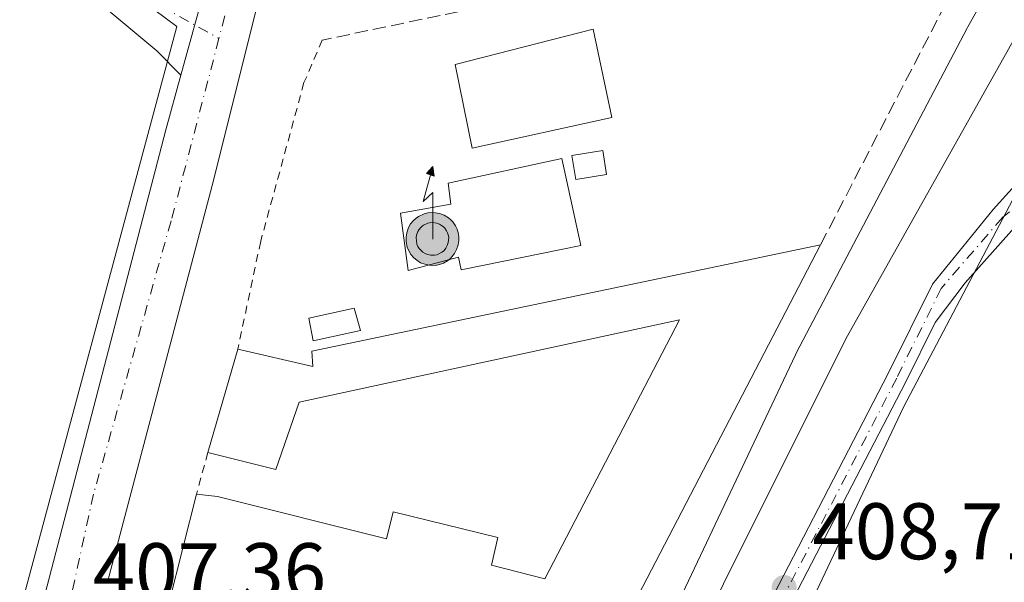
# Model space of a CAD drawing. Units: metres. Extents: x 598217 to 601729, y 4657407 to 4659769.
# Drawn here: x 598382 to 598505, y 4658490 to 4658560 of the extents above; entities that cross this region are included whole.
import ezdxf

# ---------------------------------------------------------------- set-up
doc = ezdxf.new("R2010")
doc.units = ezdxf.units.M
doc.header["$MEASUREMENT"] = 0
for name, pattern in [('DGN Style 2', [1.6480167562047852, 0.988810053722871, -0.6592067024819142]), ('DGN Style 3', [2.307223458686699, 1.648016756204785, -0.6592067024819142]), ('DGN Style 4', [2.6384748266838614, 1.318413404963828, -0.6592067024819142, 0.001648016756204785, -0.6592067024819142])]:
    doc.linetypes.add(name, pattern=pattern)
for name, color, linetype, lineweight in [('Alambrada', 7, 'DGN Style 2', 0), ('Antena puntual', 7, 'Continuous', 0), ('Carretera de calzada única Cxs', 7, 'Continuous', 13), ('Carretera de calzada única eje', 7, 'DGN Style 4', 0), ('Comarca CxS', 21, 'Continuous', 0), ('Comunidad Autónoma CxS', 142, 'Continuous', 0), ('Corriente natural Cxs', 4, 'Continuous', 13), ('Cultivos herbáceos CxS', 92, 'Continuous', 0), ('Edificación Cxs', 1, 'Continuous', 13), ('Edificación ligera Cxs', 1, 'Continuous', 0), ('Ferrocarril eje', 151, 'Continuous', 13), ('Huerta CxS', 92, 'Continuous', 0), ('Instalación de energía eléctrica Cxs', 135, 'Continuous', 0), ('Municipio CxS', 4, 'Continuous', 0), ('Muro lineal', 1, 'DGN Style 3', 13), ('Núcleo urbano CxS', 7, 'Continuous', 0), ('Pastizal CxS', 92, 'Continuous', 0), ('Pista no pavimentada Cxs', 111, 'Continuous', 0), ('Pista no pavimentada eje', 91, 'DGN Style 4', 0), ('Provincia CxS', 1, 'Continuous', 0), ('Punto de cota en terreno', 7, 'Continuous', 0), ('Rótulo de punto de cota en terreno', 7, 'Continuous', 0), ('Valla', 7, 'DGN Style 2', 0)]:
    doc.layers.add(name, color=color, linetype=linetype, lineweight=lineweight)
doc.styles.add('Style-Arial', font='txt')

# ---------------------------------------------------------------- blocks, each defined once
blk = doc.blocks.new('*U12')
at = {"layer": 'Pastizal CxS', "color": 92, "linetype": 'Continuous', "lineweight": 0}
blk.add_polyline3d([(598380.5039999997, 4658481.493899999, 407.5956000000006), (598401.3454999998, 4658559.038899999, 406.5984000000026), (598379.1290999996, 4658575.4955, 406.6870999999956), (598368.4325000001, 4658588.660700001, 406.3755999999994), (598372.5469000004, 4658605.1171, 406.0598999999929), (598382.4210999999, 4658620.750299999, 406.0782000000036), (598397.1753000002, 4658622.276500001, 405.9321999999956), (598394.4581000004, 4658609.263900001, 406.1668000000063), (598413.0663000002, 4658605.6183, 406.3588000000018), (598414.3775000004, 4658611.2667, 406.1594000000041), (598528.6360999999, 4658617.012499999, 407.162599999996), (598530.2084999997, 4658611.355900001, 407.3313999999955), (598522.7912999997, 4658599.088300001, 407.2632000000012), (598522.6763000004, 4658598.891899999, 407.2682000000059), (598500.1731000004, 4658558.9923, 407.9936000000016), (598500.0667000003, 4658558.799900001, 407.9945000000007), (598478.7681, 4658518.298699999, 408.3395000000019), (598478.6246999997, 4658518.0123, 408.337400000004), (598457.1255000001, 4658472.513499999, 408.985400000005)], dxfattribs=at)
blk = doc.blocks.new('*U14')
at = {"layer": 'Núcleo urbano CxS', "color": 7, "linetype": 'Continuous', "lineweight": 0}
for points in [[(598457.1255000001, 4658472.513499999, 408.985400000005), (598478.6246999997, 4658518.0123, 408.337400000004), (598478.7681, 4658518.298699999, 408.3395000000019), (598500.0667000003, 4658558.799900001, 407.9945000000007), (598500.1731000004, 4658558.9923, 407.9936000000016), (598522.6763000004, 4658598.891899999, 407.2682000000059), (598522.7912999997, 4658599.088300001, 407.2632000000012), (598530.2084999997, 4658611.355900001, 407.3313999999955), (598528.6360999999, 4658617.012499999, 407.162599999996), (598544.7247000001, 4658644.005100001, 406.6793000000035), (598547.4732999997, 4658648.609099999, 406.6573000000063), (598560.5595000006, 4658668.089500001, 406.4747000000062), (598576.0833000002, 4658690.9211, 406.2572999999975), (598577.2138999999, 4658692.5021, 406.1560000000027), (598591.2997000003, 4658712.2281, 406.108699999997), (598608.9489000002, 4658736.579299999, 405.9109000000026), (598610.3049, 4658738.590299999, 405.9573999999994), (598616.4612999996, 4658747.732899999, 405.7866999999969)], [(598613.8240999999, 4658690.429300001, 405.9471000000049), (598582.2445, 4658649.3259, 406.597299999994), (598596.6139000002, 4658592.2393, 407.4511000000057), (598539.8472999996, 4658576.703700001, 407.8944000000047), (598533.1256999997, 4658574.3771, 407.7967999999965), (598529.7096999995, 4658568.7161, 407.9100000000035), (598523.6347000003, 4658554.457900001, 408.0948000000063), (598519.5355000002, 4658544.8365, 408.2446000000054), (598506.1863000002, 4658538.2051, 408.4992999999959), (598492.1168999998, 4658511.457900001, 408.8269), (598470.7282999996, 4658466.193299999, 409.2302999999956)]]:
    blk.add_polyline3d(points, dxfattribs=at)
blk = doc.blocks.new('5PATER')
at = {"layer": 'Huerta CxS', "linetype": 'Continuous', "lineweight": 0}
h = blk.add_hatch(color=51, dxfattribs=at)
edge = h.paths.add_edge_path()
edge.add_ellipse((0, 0), major_axis=(-0.1095731443231308, -0.1110710700762829), ratio=0.9994222409660322, start_angle=0, end_angle=360)
blk = doc.blocks.new('5ANTEN')
at = {"layer": 'Corriente natural Cxs', "linetype": 'Continuous', "lineweight": 0, "extrusion": (0, 0, -1)}
blk.add_hatch(color=5, dxfattribs=at).paths.add_polyline_path([(-0.0254, 0.7572), (-0.0074, 0.8788), (0.0718, 0.7896000000000001)])
at = {"layer": 'Corriente natural Cxs', "linetype": 'Continuous', "lineweight": 0}
for points in [[(0.039, -0.3583), (-0.0328, -0.3574), (-0.09210000000000002, -0.3441000000000001), (-0.1438, -0.3251), (-0.1919, -0.2949), (-0.2269, -0.263), (-0.2647, -0.2219), (-0.2906, -0.178), (-0.3112, -0.1303), (-0.3232, -0.064), (-0.3252, -0.0046), (-0.3178, 0.0489), (-0.2941, 0.1163), (-0.2696, 0.1597), (-0.2321, 0.2034), (-0.1989, 0.2326), (-0.171, 0.2528), (-0.099, 0.2862), (-0.0524, 0.2994), (0.0124, 0.3021), (0.0915, 0.2914), (0.1483, 0.269), (0.2024, 0.2377), (0.2338, 0.2116), (0.2578, 0.185), (0.291, 0.1357), (0.312, 0.0935), (0.3246, 0.05110000000000001), (0.3333, 0.0027), (0.3324, -0.0536), (0.3246, -0.1024), (0.305, -0.1598), (0.2789, -0.2113), (0.2476, -0.2515), (0.229, -0.2727), (0.1906, -0.3008), (0.1399, -0.3302), (0.0916, -0.3488000000000001)], [(0.0285, -0.2317), (-0.018, -0.2311), (-0.0563, -0.2225), (-0.0877, -0.2109), (-0.1151, -0.1938), (-0.1376, -0.1733), (-0.1625, -0.1461), (-0.1776, -0.1206), (-0.1893, -0.0935), (-0.1971, -0.0505), (-0.1984, -0.0112), (-0.1942, 0.019), (-0.1785, 0.06380000000000001), (-0.1655, 0.0867), (-0.1419, 0.1143), (-0.1199, 0.1337), (-0.1067, 0.1432), (-0.0549, 0.1672), (-0.0323, 0.1736), (0.006500000000000001, 0.1753), (0.0594, 0.1681), (0.0931, 0.1548), (0.1298, 0.1336), (0.146, 0.1201), (0.1579, 0.1069), (0.1815, 0.0719), (0.1939, 0.047), (0.2013, 0.0218), (0.2066, -0.0076), (0.2061, -0.0426), (0.2014, -0.0718), (0.1882, -0.1105), (0.1716, -0.1432), (0.1501, -0.1709), (0.1431, -0.1788), (0.1213, -0.1948), (0.08510000000000001, -0.2158), (0.0573, -0.2265)]]:
    blk.add_hatch(color=5, dxfattribs=at).paths.add_polyline_path(points)
at = {"layer": 'Corriente natural Cxs', "color": 7, "linetype": 'Continuous', "lineweight": 0, "elevation": 0.05, "flags": 128}
blk.add_lwpolyline([(0.007, -0.0288), (0.0074, 0.5504), (-0.1102, 0.4384), (0.0074, 0.8788)], dxfattribs=at)
at = {"layer": 'Corriente natural Cxs', "color": 7, "linetype": 'Continuous', "lineweight": 0, "flags": 128}
for points in [[(-0.2321, 0.2034), (-0.2696, 0.1597), (-0.2941, 0.1163), (-0.3178, 0.0489), (-0.3252, -0.0046), (-0.3232, -0.064), (-0.3112, -0.1303), (-0.2906, -0.178), (-0.2647, -0.2219), (-0.2269, -0.263), (-0.1919, -0.2949), (-0.1438, -0.3251), (-0.09210000000000002, -0.3441000000000001), (-0.0328, -0.3574), (0.039, -0.3583), (0.0916, -0.3488000000000001), (0.1399, -0.3302), (0.1906, -0.3008), (0.229, -0.2727), (0.2476, -0.2515), (0.2789, -0.2113), (0.305, -0.1598), (0.3246, -0.1024), (0.3324, -0.0536), (0.3333, 0.0027), (0.3246, 0.05110000000000001), (0.312, 0.0935), (0.291, 0.1357), (0.2578, 0.185), (0.2338, 0.2116), (0.2024, 0.2377), (0.1483, 0.269), (0.0915, 0.2914), (0.0124, 0.3021), (-0.0524, 0.2994), (-0.099, 0.2862), (-0.171, 0.2528), (-0.1989, 0.2326)], [(-0.1419, 0.1143), (-0.1655, 0.0867), (-0.1785, 0.06380000000000001), (-0.1942, 0.019), (-0.1984, -0.0112), (-0.1971, -0.0505), (-0.1893, -0.0935), (-0.1776, -0.1206), (-0.1625, -0.1461), (-0.1376, -0.1733), (-0.1151, -0.1938), (-0.0877, -0.2109), (-0.0563, -0.2225), (-0.018, -0.2311), (0.0285, -0.2317), (0.0573, -0.2265), (0.08510000000000001, -0.2158), (0.1213, -0.1948), (0.1431, -0.1788), (0.1501, -0.1709), (0.1716, -0.1432), (0.1882, -0.1105), (0.2014, -0.0718), (0.2061, -0.0426), (0.2066, -0.0076), (0.2013, 0.0218), (0.1939, 0.047), (0.1815, 0.0719), (0.1579, 0.1069), (0.146, 0.1201), (0.1298, 0.1336), (0.0931, 0.1548), (0.0594, 0.1681), (0.006500000000000001, 0.1753), (-0.0323, 0.1736), (-0.0549, 0.1672), (-0.1067, 0.1432), (-0.1199, 0.1337)]]:
    blk.add_lwpolyline(points, close=True, dxfattribs=at)
at = {"layer": 'Corriente natural Cxs', "color": 7, "linetype": 'Continuous', "lineweight": 0}
blk.add_3dface([(0.0074, 0.8788, 0.05), (0.0254, 0.7572, 0.05), (-0.0718, 0.7896000000000001, 0.05)], dxfattribs=at)

msp = doc.modelspace()

# ---------------------------------------------------------------- linework, layer by layer
at = {"layer": 'Alambrada', "color": 7, "linetype": 'DGN Style 2', "lineweight": 0}
msp.add_polyline3d([(598419.5201000003, 4658557.3301, 408.5651000000071), (598417.2301000003, 4658552.0101, 410.7060999999958), (598411.8201000001, 4658532.190099999, 407.385500000004), (598408.9600999998, 4658518.720100001, 408.9673999999941)], dxfattribs=at)
at = {"layer": 'Carretera de calzada única Cxs', "color": 7, "linetype": 'Continuous', "lineweight": 13, "extrusion": (-0.027027958625972, -0.09755441891956507, 0.9948631186257629), "elevation": -470229.1397118805, "flags": 128}
msp.add_lwpolyline([(-667142.995150318, 4625365.424514189), (-667142.9951503179, 4625377.533654127)], dxfattribs=at)
at = {"layer": 'Carretera de calzada única Cxs', "color": 7, "linetype": 'Continuous', "lineweight": 13, "extrusion": (-0.9224788087448809, 0.2412866573005115, 0.3013529432830733), "elevation": 572149.5441352403, "flags": 128}
msp.add_lwpolyline([(-4658367.822780492, -180398.391671184), (-4658345.035224083, -180397.5142837826), (-4658293.752664499, -180397.8299586664)], dxfattribs=at)
at = {"layer": 'Carretera de calzada única Cxs', "color": 7, "linetype": 'Continuous', "lineweight": 13}
for points in [[(598485.1801000005, 4658973.700099999, 401.6861999999965), (598475.2001, 4658898.2301, 403.5510000000068), (598467.2301000003, 4658840.9101, 403.4878000000026), (598462.7467, 4658812.688200001, 403.6631999999955), (598462.0401, 4658808.2401, 403.6852000000072), (598460.9501, 4658801.4101, 404.0411000000022), (598454.4301000005, 4658764.4801, 404.7724000000017), (598451.6344, 4658749.5494, 405.0806000000011), (598450.7001, 4658744.559699999, 405.1910999999964), (598450.2537000002, 4658742.185000001, 405.4027999999962), (598447.3901000004, 4658726.950099999, 405.1523000000016), (598441.3923000004, 4658697.575200001, 405.0895000000019), (598440.5834999997, 4658693.614, 405.1517000000022), (598439.8540000003, 4658689.977399999, 405.2164000000048), (598430.9637000002, 4658645.654300001, 405.6016999999993), (598430.0201000003, 4658640.9498, 405.8132000000041), (598429.3196, 4658637.507300001, 406.0932999999932), (598428.5000999998, 4658633.4801, 406.3136999999988), (598421.3701, 4658601.770099999, 406.3800999999949), (598411.8633000003, 4658563.621300001, 406.7446999999956), (598411.2807, 4658561.2829, 406.7978000000003), (598405.7701000003, 4658539.170100001, 407.6343999999954), (598392.7010000005, 4658489.580700001, 407.3334000000032)], [(598383.5701000001, 4658483.040100001, 408.8991999999998), (598399.9600999998, 4658546.130100001, 407.8413), (598401.8498999998, 4658552.950099999, 408.9676000000036), (598405.0663999999, 4658564.559699999, 410.1934000000037), (598408.6601, 4658577.530099999, 406.6481000000058), (598412.8101000005, 4658593.5701, 406.3034000000043), (598417.4700999996, 4658613.0101, 406.1493000000046), (598424.4700999996, 4658647.3201, 405.7967999999965), (598431.9600999998, 4658688.450099999, 405.2583000000013), (598432.5104, 4658690.917500001, 405.1552999999985), (598433.4901000002, 4658695.3101, 405.1111999999994), (598433.4912999999, 4658695.3157, 405.1110999999946), (598434.9851000002, 4658702.046700001, 405.4928999999975), (598436.7701000003, 4658710.090100001, 405.6842999999935), (598444.0301000001, 4658746.100099999, 405.0482999999949), (598448.8701, 4658771.9001, 405.3147999999928)], [(598382.6001000004, 4658479.360099999, 408.3378999999986), (598383.5701000001, 4658483.040100001, 408.8991999999998), (598399.9600999998, 4658546.130100001, 407.8413), (598401.8498999998, 4658552.950099999, 408.9676000000036)]]:
    msp.add_polyline3d(points, dxfattribs=at)
at = {"layer": 'Carretera de calzada única eje', "color": 7, "linetype": 'DGN Style 4', "lineweight": 0, "extrusion": (0.01943673367777993, 0.07430128260291102, 0.9970464045306525), "elevation": 358174.0742336783, "flags": 128}
msp.add_lwpolyline([(600050.4715109395, -4644561.587478313), (600050.4715109395, -4644555.909202264)], dxfattribs=at)
at = {"layer": 'Carretera de calzada única eje', "color": 7, "linetype": 'DGN Style 4', "lineweight": 0}
msp.add_polyline3d([(598406.6025, 4658557.523700001, 407.4087), (598400.6401000004, 4658534.7301, 407.271900000007), (598390.9301000005, 4658500.600099999, 407.7099000000017), (598387.3000999996, 4658483.940099999, 407.5225999999966)], dxfattribs=at)
at = {"layer": 'Comarca CxS', "color": 21, "linetype": 'Continuous', "lineweight": 0}
msp.add_3dface([(601696.5000007495, 4657455.419983435), (598248.960000724, 4657406.719983435), (598216.8500007233, 4659719.819983411), (601663.2400007498, 4659768.51998341)], dxfattribs=at)
at = {"layer": 'Comunidad Autónoma CxS', "color": 142, "linetype": 'Continuous', "lineweight": 0}
msp.add_3dface([(601696.5000007495, 4657455.419983435), (598248.960000724, 4657406.719983435), (598216.8500007233, 4659719.819983411), (601663.2400007498, 4659768.51998341)], dxfattribs=at)
at = {"layer": 'Cultivos herbáceos CxS', "color": 92, "linetype": 'Continuous', "lineweight": 0}
for points in [[(598349.1948999995, 4658790.6237, 403.3907999999938), (598334.1668999996, 4658748.434699999, 403.7685000000056), (598332.3283000002, 4658727.234099999, 403.9078000000009), (598332.3284999998, 4658703.3665, 404.1772999999957), (598332.8205000004, 4658676.549699999, 405.0167999999976), (598345.1984999999, 4658671.978700001, 405.5570000000007), (598342.1961000003, 4658656.6347, 405.6977999999945), (598401.2653000001, 4658641.8639, 405.9572999999946), (598397.1753000002, 4658622.276500001, 405.9321999999956), (598382.4210999999, 4658620.750299999, 406.0782000000036), (598372.5469000004, 4658605.1171, 406.0598999999929), (598368.4325000001, 4658588.660700001, 406.3755999999994), (598379.1290999996, 4658575.4955, 406.6870999999956), (598401.3454999998, 4658559.038899999, 406.5984000000026), (598380.5039999997, 4658481.493899999, 407.5956000000006)], [(598397.1753000002, 4658622.276500001, 405.9321999999956), (598382.4210999999, 4658620.750299999, 406.0782000000036), (598372.5469000004, 4658605.1171, 406.0598999999929), (598368.4325000001, 4658588.660700001, 406.3755999999994), (598379.1290999996, 4658575.4955, 406.6870999999956), (598401.3454999998, 4658559.038899999, 406.5984000000026), (598380.5039999997, 4658481.493899999, 407.5956000000006), (598380.3761999998, 4658481.373500001, 407.5926000000036), (598380.0850000001, 4658480.995300001, 407.5865000000049), (598379.8574999999, 4658480.5759, 407.5831999999937), (598379.6993000006, 4658480.125499999, 407.5822000000044), (598356.2446999997, 4658391.2325, 408.9235000000044), (598355.8923000004, 4658389.896500001, 408.9997000000003), (598355.3335999995, 4658387.841700001, 409.1310999999987), (598347.7209000001, 4658359.8509, 409.1373000000021), (598345.1546999998, 4658349.970000001, 409.2385000000068), (598344.0247999998, 4658345.618899999, 409.288400000005), (598330.9993000003, 4658295.462099999, 409.9609999999957)], [(598470.7282999996, 4658466.193299999, 409.2302999999956), (598492.1168999998, 4658511.457900001, 408.8269), (598506.1863000002, 4658538.2051, 408.4992999999959), (598519.5355000002, 4658544.8365, 408.2446000000054), (598533.0931000002, 4658546.1635, 408.2157000000007), (598563.5551000005, 4658555.473900001, 408.1496999999945), (598579.7039000001, 4658558.7707, 408.1518999999971), (598570.8367, 4658497.5055, 408.9496999999974), (598605.7616999998, 4658493.8015, 408.8153000000021), (598597.8243000006, 4658430.830499999, 409.6318000000028)], [(598519.5355000002, 4658544.8365, 408.2446000000054), (598506.1863000002, 4658538.2051, 408.4992999999959), (598492.1168999998, 4658511.457900001, 408.8269), (598470.7282999996, 4658466.193299999, 409.2302999999956), (598450.4987000005, 4658420.354499999, 409.4671999999992), (598431.2642999999, 4658374.119100001, 410.2102000000014), (598428.8026999999, 4658367.7413, 410.1898999999976), (598428.9269000003, 4658366.6691, 410.1652999999933), (598428.6919, 4658366.0603, 410.1489000000001), (598413.6993000006, 4658327.2139, 410.702099999995), (598400.4733999996, 4658290.4169, 410.8843000000052)]]:
    msp.add_polyline3d(points, dxfattribs=at)
at = {"layer": 'Edificación Cxs', "color": 1, "linetype": 'Continuous', "lineweight": 13, "flags": 128}
for points, elevation in [([(598451.8201000001, 4658531.670100001), (598436.8701, 4658528.620100001), (598436.5500999996, 4658530.210100001), (598430.2301000003, 4658528.550100001), (598429.3000999996, 4658535.690099999), (598435.5701000001, 4658536.840100001), (598435.2301000003, 4658539.440099999), (598449.4600999998, 4658542.530099999)], 419.7520999999979), ([(598481.7600999996, 4658531.7401), (598451.9901000002, 4658474.5001), (598432.0500999996, 4658479.350099999), (598400.3800999997, 4658487.090100001), (598403.8000999996, 4658500.600099999), (598406.4401000004, 4658500.3201), (598427.5201000003, 4658495.020099999), (598428.3701, 4658498.380100001), (598441.4600999998, 4658495.170100001), (598440.6401000004, 4658491.710100001), (598447.3300999999, 4658490.0001), (598464.1401000004, 4658522.390100001), (598416.6201, 4658512.0701), (598413.7100999998, 4658503.6801), (598405.2100999998, 4658505.800100001), (598408.9600999998, 4658518.720100001), (598418.3501000004, 4658516.550100001), (598418.1901000004, 4658518.440099999)], 412.1111999999994)]:
    msp.add_lwpolyline(points, close=True, dxfattribs=dict(at, elevation=elevation))
at = {"layer": 'Edificación Cxs', "color": 1, "linetype": 'Continuous', "lineweight": 13, "extrusion": (-0.0659903856069429, 0.3660268849787558, 0.9282615948536251), "elevation": 1666033.486141695, "flags": 128}
msp.add_lwpolyline([(-1415465.528653712, -4157003.713682362), (-1415474.384651698, -4156999.618265665), (-1415474.562528957, -4157001.653080323), (-1415539.483705761, -4157003.602370485)], dxfattribs=at)
at = {"layer": 'Edificación Cxs', "color": 1, "linetype": 'Continuous', "lineweight": 13, "extrusion": (0.01119813163731717, 0.03858129620110342, 0.9991927168626061), "elevation": 186841.3901542274, "flags": 128}
msp.add_lwpolyline([(723842.1418437271, -4636907.169801175), (723842.1418437272, -4636920.633882013)], dxfattribs=at)
at = {"layer": 'Edificación Cxs', "color": 1, "linetype": 'Continuous', "lineweight": 13}
for points in [[(598455.7100999998, 4658547.670100001, 409.6003000000055), (598438.2301000003, 4658543.8101, 411.5852000000014), (598436.1201, 4658554.280099999, 409.1570999999968), (598453.3601000002, 4658558.690099999, 409.6086000000068), (598455.7100999998, 4658547.670100001, 409.6003000000055)], [(598451.8201000001, 4658531.670100001, 419.7520999999979), (598436.8701, 4658528.620100001, 414.2768000000069), (598436.5500999996, 4658530.210100001, 417.7421999999933), (598430.2301000003, 4658528.550100001, 409.1094000000012), (598429.3000999996, 4658535.690099999, 408.8530000000028), (598435.5701000001, 4658536.840100001, 416.741599999994), (598435.2301000003, 4658539.440099999, 413.1030000000028), (598449.4600999998, 4658542.530099999, 417.520399999994), (598451.8201000001, 4658531.670100001, 419.7520999999979)], [(598481.7600999996, 4658531.7401, 409.008799999996), (598451.9901000002, 4658474.5001, 411.3819999999978), (598432.0500999996, 4658479.350099999, 410.9171999999962), (598400.3800999997, 4658487.090100001, 409.9324999999953), (598403.8000999996, 4658500.600099999, 409.0348999999987)], [(598424.2801000001, 4658521.030099999, 410.0967999999993), (598418.3701, 4658519.7401, 409.1796999999933), (598417.8501000004, 4658522.5801, 407.7685000000056), (598423.5100999996, 4658523.850099999, 408.9030000000057), (598424.2801000001, 4658521.030099999, 410.0967999999993)], [(598403.8000999996, 4658500.600099999, 409.0348999999987), (598406.4401000004, 4658500.3201, 410.1998000000021), (598427.5201000003, 4658495.020099999, 410.774900000004), (598428.3701, 4658498.380100001, 408.7762999999977), (598441.4600999998, 4658495.170100001, 409.2347000000009), (598440.6401000004, 4658491.710100001, 411.0241999999998), (598447.3300999999, 4658490.0001, 411.5190000000002), (598464.1401000004, 4658522.390100001, 411.9553000000014), (598416.6201, 4658512.0701, 412.1111999999994), (598413.7100999998, 4658503.6801, 410.3261999999959), (598405.2100999998, 4658505.800100001, 409.5083000000013)]]:
    msp.add_polyline3d(points, dxfattribs=at)
for points in [[(598455.7100999998, 4658547.670100001, 411.5852000000014), (598438.2301000003, 4658543.8101, 411.5852000000014), (598436.1201, 4658554.280099999, 411.5852000000014), (598453.3601000002, 4658558.690099999, 411.5852000000014)], [(598424.2801000001, 4658521.030099999, 410.0967999999993), (598418.3701, 4658519.7401, 410.0967999999993), (598417.8501000004, 4658522.5801, 410.0967999999993), (598423.5100999996, 4658523.850099999, 410.0967999999993)]]:
    msp.add_3dface(points, dxfattribs=at)
at = {"layer": 'Edificación ligera Cxs', "color": 1, "linetype": 'Continuous', "lineweight": 0}
msp.add_polyline3d([(598455.0301000001, 4658540.550100001, 411.3502000000008), (598451.1801000005, 4658539.920100001, 418.3420000000042), (598450.6901000004, 4658542.9101, 415.3944000000047), (598454.5500999996, 4658543.540100001, 410.7822000000015), (598455.0301000001, 4658540.550100001, 411.3502000000008)], dxfattribs=at)
msp.add_3dface([(598455.0301000001, 4658540.550100001, 418.3420000000042), (598451.1801000005, 4658539.920100001, 418.3420000000042), (598450.6901000004, 4658542.9101, 418.3420000000042), (598454.5500999996, 4658543.540100001, 418.3420000000042)], dxfattribs=at)
at = {"layer": 'Ferrocarril eje', "color": 151, "linetype": 'Continuous', "lineweight": 13}
msp.add_polyline3d([(598739.3700000001, 4658872.859999999, 402.9661000000052), (598732.9900000002, 4658865.76, 402.9458000000013), (598700.2400000002, 4658829.380000001, 403.6318000000028), (598670.8799999999, 4658795.83, 404.3405000000057), (598648.0899999999, 4658767.640000001, 404.7042999999976), (598601.4400000004, 4658706.58, 405.9380999999994), (598591.9400000004, 4658694.15, 405.9291999999987), (598564.9800000006, 4658654.75, 406.5491000000038), (598540.6200000001, 4658615.83, 407.1693999999989), (598517.2100000001, 4658577.5, 407.9241999999941), (598485.1399999997, 4658520.369999999, 408.7954000000027), (598470.1500000004, 4658490.42, 409.2804999999935), (598450.7999999998, 4658450.130000001, 409.4602000000014)], dxfattribs=at)
at = {"layer": 'Instalación de energía eléctrica Cxs', "color": 135, "linetype": 'Continuous', "lineweight": 0}
msp.add_polyline3d([(598424.2801000001, 4658521.030099999, 410.0967999999993), (598418.3701, 4658519.7401, 409.1796999999933), (598417.8501000004, 4658522.5801, 407.7685000000056), (598423.5100999996, 4658523.850099999, 408.9030000000057), (598424.2801000001, 4658521.030099999, 410.0967999999993)], dxfattribs=at)
msp.add_3dface([(598424.2800000003, 4658521.029999999, 410.0967999999993), (598418.3700000001, 4658519.74, 409.1797999999981), (598417.8499999996, 4658522.58, 407.7685000000056), (598423.5099999999, 4658523.850000001, 408.9030000000057)], dxfattribs=at)
at = {"layer": 'Municipio CxS', "color": 4, "linetype": 'Continuous', "lineweight": 0}
msp.add_3dface([(601696.5000007495, 4657455.419983435), (598248.960000724, 4657406.719983435), (598216.8500007233, 4659719.819983411), (601663.2400007498, 4659768.51998341)], dxfattribs=at)
at = {"layer": 'Muro lineal', "color": 1, "linetype": 'DGN Style 3', "lineweight": 13}
msp.add_polyline3d([(598481.7600999996, 4658531.7401, 409.008799999996), (598499.8501000004, 4658566.5801, 407.9973000000027), (598441.0100999996, 4658561.800100001, 407.9094000000041), (598419.5201000003, 4658557.3301, 408.5651000000071)], dxfattribs=at)
at = {"layer": 'Núcleo urbano CxS', "color": 7, "linetype": 'Continuous', "lineweight": 0}
for points in [[(598528.6360999999, 4658617.012499999, 407.162599999996), (598530.2084999997, 4658611.355900001, 407.3313999999955), (598522.7912999997, 4658599.088300001, 407.2632000000012), (598522.6763000004, 4658598.891899999, 407.2682000000059), (598500.1731000004, 4658558.9923, 407.9936000000016), (598500.0667000003, 4658558.799900001, 407.9945000000007), (598478.7681, 4658518.298699999, 408.3395000000019), (598478.6246999997, 4658518.0123, 408.337400000004), (598457.1255000001, 4658472.513499999, 408.985400000005), (598457.0434999998, 4658472.3375, 408.9860000000044), (598436.7440999999, 4658426.3387, 409.1824999999953), (598436.6785000004, 4658426.191299999, 409.1851000000024), (598417.3784999996, 4658379.7917, 409.9165999999968), (598417.3051000005, 4658379.6117, 409.914300000004), (598413.6227000002, 4658370.076099999, 409.8880000000063), (598412.6315000001, 4658368.884500001, 409.789300000004), (598398.7395000001, 4658332.890500001, 410.4535000000033), (598398.7379999999, 4658332.886600001, 410.4533999999985), (598398.6765000002, 4658332.721700001, 410.4510000000009), (598398.6754999999, 4658332.718900001, 410.4510000000009), (598398.6744999997, 4658332.7161, 410.4510000000009), (598386.2351000002, 4658298.106899999, 410.8717000000034), (598385.2845999999, 4658295.462400001, 410.5111999999936)], [(598519.5355000002, 4658544.8365, 408.2446000000054), (598506.1863000002, 4658538.2051, 408.4992999999959), (598492.1168999998, 4658511.457900001, 408.8269), (598470.7282999996, 4658466.193299999, 409.2302999999956), (598450.4987000005, 4658420.354499999, 409.4671999999992), (598431.2642999999, 4658374.119100001, 410.2102000000014), (598428.8026999999, 4658367.7413, 410.1898999999976), (598428.9269000003, 4658366.6691, 410.1652999999933), (598428.6919, 4658366.0603, 410.1489000000001), (598413.6993000006, 4658327.2139, 410.702099999995), (598400.4733999996, 4658290.4169, 410.8843000000052)]]:
    msp.add_polyline3d(points, dxfattribs=at)
at = {"layer": 'Pastizal CxS', "color": 92, "linetype": 'Continuous', "lineweight": 0}
for points in [[(598397.1753000002, 4658622.276500001, 405.9321999999956), (598382.4210999999, 4658620.750299999, 406.0782000000036), (598372.5469000004, 4658605.1171, 406.0598999999929), (598368.4325000001, 4658588.660700001, 406.3755999999994), (598379.1290999996, 4658575.4955, 406.6870999999956), (598401.3454999998, 4658559.038899999, 406.5984000000026), (598380.5039999997, 4658481.493899999, 407.5956000000006), (598380.3761999998, 4658481.373500001, 407.5926000000036), (598380.0850000001, 4658480.995300001, 407.5865000000049), (598379.8574999999, 4658480.5759, 407.5831999999937), (598379.6993000006, 4658480.125499999, 407.5822000000044), (598356.2446999997, 4658391.2325, 408.9235000000044), (598355.8923000004, 4658389.896500001, 408.9997000000003), (598355.3335999995, 4658387.841700001, 409.1310999999987), (598347.7209000001, 4658359.8509, 409.1373000000021), (598345.1546999998, 4658349.970000001, 409.2385000000068), (598344.0247999998, 4658345.618899999, 409.288400000005), (598330.9993000003, 4658295.462099999, 409.9609999999957)], [(598528.6360999999, 4658617.012499999, 407.162599999996), (598530.2084999997, 4658611.355900001, 407.3313999999955), (598522.7912999997, 4658599.088300001, 407.2632000000012), (598522.6763000004, 4658598.891899999, 407.2682000000059), (598500.1731000004, 4658558.9923, 407.9936000000016), (598500.0667000003, 4658558.799900001, 407.9945000000007), (598478.7681, 4658518.298699999, 408.3395000000019), (598478.6246999997, 4658518.0123, 408.337400000004), (598457.1255000001, 4658472.513499999, 408.985400000005), (598457.0434999998, 4658472.3375, 408.9860000000044), (598436.7440999999, 4658426.3387, 409.1824999999953), (598436.6785000004, 4658426.191299999, 409.1851000000024), (598417.3784999996, 4658379.7917, 409.9165999999968), (598417.3051000005, 4658379.6117, 409.914300000004), (598413.6227000002, 4658370.076099999, 409.8880000000063), (598412.6315000001, 4658368.884500001, 409.789300000004), (598398.7395000001, 4658332.890500001, 410.4535000000033), (598398.7379999999, 4658332.886600001, 410.4533999999985), (598398.6765000002, 4658332.721700001, 410.4510000000009), (598398.6754999999, 4658332.718900001, 410.4510000000009), (598398.6744999997, 4658332.7161, 410.4510000000009), (598386.2351000002, 4658298.106899999, 410.8717000000034), (598385.2845999999, 4658295.462400001, 410.5111999999936)]]:
    msp.add_polyline3d(points, dxfattribs=at)
at = {"layer": 'Pista no pavimentada Cxs', "color": 111, "linetype": 'Continuous', "lineweight": 0, "extrusion": (-0.027027958625972, -0.09755441891956507, 0.9948631186257629), "elevation": -470229.1397118805, "flags": 128}
msp.add_lwpolyline([(-667142.995150318, 4625365.424514189), (-667142.9951503179, 4625377.533654127)], dxfattribs=at)
at = {"layer": 'Pista no pavimentada Cxs', "color": 111, "linetype": 'Continuous', "lineweight": 0}
for points in [[(598401.8498999998, 4658552.950099999, 408.9676000000036), (598398.8501000004, 4658555.9801, 416.3714000000036), (598387.2901, 4658565.6601, 409.0185000000056), (598378.8541000001, 4658572.6171, 408.5381000000052), (598370.7577000001, 4658579.3639, 411.3527000000031), (598330.4600999998, 4658612.3101, 407.5314000000071), (598327.3101000005, 4658615.360099999, 406.1223999999929), (598325.7949000001, 4658616.7895, 406.8668000000035)], [(598373.6946999999, 4658583.967700001, 411.4495000000024), (598385.8391000004, 4658573.807700001, 412.1152000000002), (598391.2364999996, 4658569.045299999, 412.545100000003), (598396.7928999999, 4658566.822699999, 417.7317999999942), (598401.3964999998, 4658565.5527, 414.3065999999963), (598405.0663999999, 4658564.559699999, 410.1934000000037), (598401.8498999998, 4658552.950099999, 408.9676000000036), (598398.8501000004, 4658555.9801, 416.3714000000036), (598387.2901, 4658565.6601, 409.0185000000056), (598378.8541000001, 4658572.6171, 408.5381000000052)], [(598519.2577000001, 4658543.316099999, 408.3467999999993), (598505.9754999997, 4658533.8837, 408.6086000000068), (598499.8371000001, 4658527.0045, 408.7017999999953), (598496.0773, 4658522.0579, 408.7519000000029), (598492.3601000002, 4658514.5601, 408.7737999999954), (598476.1901000004, 4658483.360099999, 408.9893000000012), (598460.1401000004, 4658449.7301, 409.161300000007), (598442.1201, 4658407.110099999, 409.8384999999981), (598437.5532999998, 4658395.825300001, 410.2223999999987)], [(598474.0401, 4658484.4301, 409.2571999999927), (598490.2100999998, 4658515.6501, 408.8819999999978), (598495.7651000004, 4658526.850099999, 408.7547999999952), (598503.3277000004, 4658536.178300001, 408.5700999999972), (598507.2500999998, 4658540.5001, 408.4781999999978), (598512.2943000002, 4658541.6831, 408.4033000000054), (598519.2577000001, 4658543.316099999, 408.3467999999993), (598505.9754999997, 4658533.8837, 408.6086000000068), (598499.8371000001, 4658527.0045, 408.7017999999953), (598496.0773, 4658522.0579, 408.7519000000029), (598492.3601000002, 4658514.5601, 408.7737999999954), (598476.1901000004, 4658483.360099999, 408.9893000000012)], [(598434.8450999996, 4658396.6711, 410.5920999999944), (598439.9101, 4658408.0601, 410.0380000000005), (598457.9501, 4658450.720100001, 409.2434999999969), (598474.0401, 4658484.4301, 409.2571999999927), (598490.2100999998, 4658515.6501, 408.8819999999978), (598495.7651000004, 4658526.850099999, 408.7547999999952), (598503.3277000004, 4658536.178300001, 408.5700999999972), (598507.2500999998, 4658540.5001, 408.4781999999978)]]:
    msp.add_polyline3d(points, dxfattribs=at)
at = {"layer": 'Pista no pavimentada eje', "color": 91, "linetype": 'DGN Style 4', "lineweight": 0}
for points in [[(598328.1001000004, 4658618.545100001, 406.4309999999969), (598329.2200999996, 4658617.0551, 407.4174999999959), (598332.1401000004, 4658614.2301, 408.7973999999958), (598352.3651000002, 4658598.245100001, 411.2451000000001), (598389.7285000002, 4658566.9815, 411.4532999999938), (598406.6025, 4658557.523700001, 407.4087)], [(598519.8501000004, 4658548.0601, 408.218200000003), (598512.2943000002, 4658541.6831, 408.4033000000054), (598509.5739000002, 4658539.3871, 408.5026999999973), (598504.4939000001, 4658535.153700001, 408.5825000000041), (598496.8350999998, 4658526.300100001, 408.7544999999955), (598491.2851, 4658515.1051, 408.8319000000047), (598475.1151000002, 4658483.895099999, 409.1254999999946), (598459.0450999998, 4658450.225099999, 409.195200000002), (598441.0151000004, 4658407.585100001, 409.9357000000018), (598436.7150999998, 4658397.915100001, 410.3845000000001), (598434.6064999999, 4658392.0233, 410.2783999999957)]]:
    msp.add_polyline3d(points, dxfattribs=at)
at = {"layer": 'Provincia CxS', "color": 1, "linetype": 'Continuous', "lineweight": 0}
msp.add_3dface([(601696.5000007495, 4657455.419983435), (598248.960000724, 4657406.719983435), (598216.8500007233, 4659719.819983411), (601663.2400007498, 4659768.51998341)], dxfattribs=at)
at = {"layer": 'Valla', "color": 7, "linetype": 'DGN Style 2', "lineweight": 0, "extrusion": (-0.02290650007570935, -0.0844778726329988, 0.996162025621176), "elevation": -406840.0920137579, "flags": 128}
msp.add_lwpolyline([(-641598.2929409153, 4634932.364421596), (-641598.2929409152, 4634926.955890596)], dxfattribs=at)

# ---------------------------------------------------------------- block references
at = {"layer": 'Antena puntual', "color": 7, "linetype": 'Continuous', "lineweight": 0, "xscale": 10, "yscale": 10, "zscale": 10}
msp.add_blockref('5ANTEN', (598433.2397999996, 4658532.7611), dxfattribs=at)
msp.add_blockref('5ANTEN', (598433.2397999996, 4658532.7611), dxfattribs=at)
msp.add_blockref('5ANTEN', (598433.2397999996, 4658532.7611), dxfattribs=at)
at = {"layer": 'Núcleo urbano CxS', "color": 7, "linetype": 'Continuous', "lineweight": 0}
msp.add_blockref('*U14', (0, 0), dxfattribs=at)
at = {"layer": 'Pastizal CxS', "color": 92, "linetype": 'Continuous', "lineweight": 0}
msp.add_blockref('*U12', (0, 0), dxfattribs=at)
at = {"layer": 'Punto de cota en terreno', "color": 7, "linetype": 'Continuous', "lineweight": 0, "xscale": 10, "yscale": 10, "zscale": 10}
msp.add_blockref('5PATER', (598477.2199999997, 4658488.930000001, 408.7100000000065), dxfattribs=at)

# ---------------------------------------------------------------- texts
at = {"layer": 'Rótulo de punto de cota en terreno', "color": 7, "linetype": 'Continuous', "lineweight": 0, "style": 'Style-Arial'}
for s, p in [('408,71', (598480.7478, 4658492.457800001)), ('407,36', (598390.8378, 4658487.467800001))]:
    msp.add_text(s, height=7.000000000000002, dxfattribs=at).set_placement(p)

doc.saveas('drawing.dxf')
